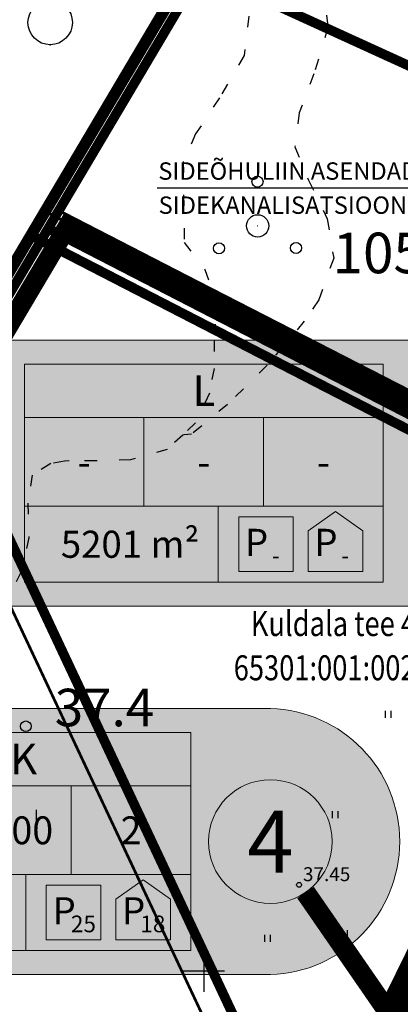
# Model space of a CAD drawing. Units: feet. Extents: x 69126 to 545755, y 51575 to 6585813.
# Drawn here: x 69837 to 69864, y 52248 to 52318 of the extents above; entities that cross this region are included whole.
import ezdxf
from ezdxf.enums import TextEntityAlignment as Align

# ---------------------------------------------------------------- set-up
doc = ezdxf.new("R2010")
doc.units = ezdxf.units.FT
doc.header["$MEASUREMENT"] = 0
doc.header["$PDSIZE"] = 0.5
for name, pattern in [('ACAD_ISO09W100', [45, 24, -3, 6, -3, 6, -3]), ('DASHED', [0.75, 0.5, -0.25]), ('plans-lisaalus$0$KOLVIK_EBAM', [2.4, 0.8, -1.6]), ('punktiir', [13, 8, -5])]:
    doc.linetypes.add(name, pattern=pattern)
for name, color, linetype in [('g-HALJASTUS', 7, 'CONTINUOUS'), ('g-KORGUS', 7, 'CONTINUOUS'), ('g-VORK', 7, 'CONTINUOUS'), ('GES1$0$KPR-SIDETEKST', 7, 'CONTINUOUS'), ('K-det-pl-ala', 129, 'ACAD_ISO09W100'), ('K-exp-abi_EO', 255, 'CONTINUOUS'), ('K-kr-KINNISTU', 48, 'CONTINUOUS'), ('K-kr-persp', 5, 'punktiir'), ('K-kr-persp-pind', 5, 'CONTINUOUS'), ('K-kr-persp-tehno', 172, 'punktiir'), ('K-kr-tehno-KINNISTU', 48, 'CONTINUOUS'), ('plans-lisaalus$0$49', 7, 'CONTINUOUS'), ('plans-lisaalus$0$51', 7, 'CONTINUOUS'), ('plans-lisaalus$0$57', 7, 'CONTINUOUS'), ('plans-lisaalus$0$58', 7, 'CONTINUOUS')]:
    doc.layers.add(name, color=color, linetype=linetype)
for name, color, linetype, lineweight in [('K-det-naaber-ettepanek', 4, 'DASHED', 20), ('K-exp-EO', 7, 'CONTINUOUS', 15), ('K-exp-ha-EO', 41, 'CONTINUOUS', 20), ('K-halj-hatch-VAHEVAARTUSLIK', 2, 'CONTINUOUS', 20), ('K-kr-aadress', 24, 'CONTINUOUS', 13)]:
    doc.layers.add(name, color=color, linetype=linetype, lineweight=lineweight)
doc.layers.add('K-kr-abipind', color=2, linetype='CONTINUOUS', plot=False)
doc.styles.add('GES1$0$SWISL', font='swissl.ttf', dxfattribs={"height": 1.25})
doc.styles.add('ISOCP', font='ISOCP', dxfattribs={"height": 0.2})
doc.styles.add('plans-lisaalus$0$txt', font='TXT', dxfattribs={"height": 0.2})
doc.styles.add('ROMANS', font='ROMANS', dxfattribs={"height": 0.2})
doc.styles.add('SWISL', font='swissl.ttf')

msp = doc.modelspace()

# ---------------------------------------------------------------- hatches: boundary and pattern name
at = {"layer": 'K-exp-ha-EO', "ltscale": 0.5}
h = msp.add_hatch(color=256, dxfattribs=at)
edge = h.paths.add_edge_path()
edge.add_arc((69868.368, 52285.809), 9.574, 271.6015, 448.3985)
edge.add_line((69868.636, 52295.38), (69835.375, 52295.38))
edge.add_line((69835.375, 52295.38), (69835.375, 52276.239))
edge.add_line((69835.375, 52276.239), (69868.636, 52276.239))
h = msp.add_hatch(color=256, dxfattribs=at)
edge = h.paths.add_edge_path()
edge.add_arc((69854.527, 52259.304), 9.574, 271.6015, 448.3985)
edge.add_line((69854.795, 52268.875), (69821.534, 52268.875))
edge.add_line((69821.534, 52268.875), (69821.534, 52249.734))
edge.add_line((69821.534, 52249.734), (69854.795, 52249.734))
at = {"layer": 'K-halj-hatch-VAHEVAARTUSLIK'}
h = msp.add_hatch(dxfattribs=at)
h.set_pattern_fill('ANSI31', color=256, scale=12, style=0)
h.paths.add_polyline_path([(69959.92, 52209.07), (69956.03, 52220.78), (69949.957, 52220.675), (69945.465, 52214.82), (69940.973, 52211.307), (69933.748, 52210.527), (69926.22, 52214.08), (69912.03, 52225.43), (69902.501, 52231.018), (69895.62, 52239.52), (69896.029, 52250.224), (69897.36, 52259.21), (69898.458, 52272.339), (69899.21, 52280.31), (69906.462, 52285.776), (69902.008, 52291.994), (69900.37, 52288.19), (69891.29, 52269.81), (69885.39, 52258.27), (69878.46, 52247.81), (69871.56, 52237.92), (69870.46, 52237.17), (69852.1, 52202.6, 0.03327), (69833.962, 52150.358), (69836.941, 52153.442), (69838.644, 52155.781), (69841.41, 52159.609), (69844.07, 52163.012), (69845.453, 52164.075), (69849.177, 52164.713), (69854.69, 52171.79), (69857.206, 52175.183), (69861.219, 52176.186), (69865.49, 52175.84), (69866.838, 52177.59), (69868.845, 52181.199), (69868.042, 52184.609), (69870.41, 52188.95), (69879.13, 52185.81), (69899.18, 52168.87), (69915.05, 52174.19), (69928.97, 52167.74), (69941.75, 52160.53), (69948.704, 52151.931), (69954.97, 52144.866), (69958.233, 52144.164), (69963.443, 52144.47), (69967.019, 52144.674), (69968.245, 52143.96), (69971.616, 52139.162), (69976.826, 52130.18), (69979.074, 52129.057), (69984.28, 52130.32), (69980.38, 52136.41), (69975.12, 52146.07), (69965.77, 52162.73), (69963.232, 52169.242), (69963.232, 52174.624), (69964.49, 52177.58), (69965.63, 52177.55), (69973.204, 52170.837), (69979.93, 52162.85), (69978.988, 52159.277), (69976.595, 52157.084), (69976.39, 52154.9), (69980.783, 52150.308), (69984.57, 52148.2), (69988.562, 52144.329), (69992.33, 52138.98), (69995.49, 52139.56), (69999.083, 52136.746), (70006.46, 52135.59), (70009.318, 52130.314), (70011.65, 52123.12), (70014.172, 52119.031), (70017.91, 52116.72), (70020.714, 52117.343), (70023.79, 52117.27), (70027.67, 52111.89), (70031.161, 52104.27), (70033.709, 52106.213), (70014.513, 52133.548), (70016.694, 52135.096), (70005.68, 52140.99), (69998.4, 52139.15), (69991.08, 52152.89), (69987.787, 52158.642), (69983.02, 52168.6), (69983.472, 52169.332), (69984.91, 52170.051), (69986.978, 52169.692), (69990.08, 52163.7), (69996.07, 52152.19), (69998.574, 52152.444), (70001.73, 52153.74), (69995.698, 52164.212), (69988.7, 52175.43), (69986.862, 52179.247), (69985.256, 52179.426), (69984.721, 52178.891), (69984.542, 52176.751), (69984.721, 52175.69), (69983.023, 52175.8), (69978.51, 52176.89), (69977.37, 52177.98), (69966.06, 52196.98)])
h.paths.add_polyline_path([(69950.934, 52194.935), (69954.7, 52194.9), (69953.945, 52187.876), (69954.41, 52181.55), (69954.871, 52177.344), (69955.334, 52170.517), (69954.64, 52168.086), (69953.14, 52167.78), (69950.702, 52170.169), (69948.849, 52174.336), (69946, 52177.57), (69942.248, 52175.03), (69939.43, 52174.2), (69932.173, 52182.668), (69924.14, 52194.04), (69926.962, 52197.134), (69930.68, 52199.86), (69936.3, 52202.93), (69939.006, 52199.217), (69942.364, 52194.935), (69945.12, 52192.85), (69948.27, 52193.778)], flags=16)

# ---------------------------------------------------------------- linework, layer by layer
at = {"layer": 'g-HALJASTUS', "linetype": 'Continuous'}
for p, q in [((69863.088, 52268.211), (69863.088, 52268.711)), ((69863.488, 52268.211), (69863.488, 52268.711)), ((69859.264, 52260.991), (69859.264, 52261.491)), ((69859.664, 52260.991), (69859.664, 52261.491)), ((69859.936, 52252.431), (69859.936, 52252.931)), ((69860.336, 52252.431), (69860.336, 52252.931)), ((69854.394, 52252.096), (69854.394, 52252.596)), ((69854.794, 52252.096), (69854.794, 52252.596))]:
    msp.add_line(p, q, dxfattribs=at)
at = {"layer": 'g-KORGUS', "linetype": 'Continuous'}
msp.add_circle((69856.86, 52256.19, 37.455), 0.175, dxfattribs=at)
at = {"layer": 'g-VORK', "linetype": 'Continuous'}
for p, q in [((69850, 52251.5), (69850, 52248.5)), ((69848.5, 52250), (69851.5, 52250))]:
    msp.add_line(p, q, dxfattribs=at)
at = {"layer": 'GES1$0$KPR-SIDETEKST'}
msp.add_line((69846.66, 52306.34), (69877.348, 52306.34), dxfattribs=at)
at = {"layer": 'K-det-naaber-ettepanek', "ltscale": 5, "const_width": 1.4}
msp.add_lwpolyline([(69906.904, 52288.594), (69886.651, 52298.548), (69879.321, 52283.633), (69840.258, 52303.653), (69831.441, 52288.78), (69809.182, 52251.228), (69768.291, 52271.801), (69749.454, 52234.361), (69725.459, 52187.202), (69580.706, 52263.713)], dxfattribs=at)
at = {"layer": 'K-det-pl-ala', "ltscale": 0.5, "const_width": 2, "flags": 128}
msp.add_lwpolyline([(69932.779, 51777.468), (69932.779, 51777.468), (69685.578, 51910.54), (69690.318, 51919.652), (69692.846, 51918.336), (69714.092, 51959.132), (69719.632, 51969.782), (69736.265, 52001.718), (69754.877, 52037.123), (69773.615, 52072.787), (69832.658, 52186.175), (69855.482, 52230.594), (69881.091, 52282.7), (69892.31, 52305.529), (69934.245, 52246.999), (69964.944, 52287.165), (69991.453, 52302.648), (70068.63, 52171.971), (70014.513, 52133.548), (70073.969, 52048.881), (69932.779, 51777.468)], close=True, dxfattribs=at)
at = {"layer": 'K-exp-abi_EO', "const_width": 1.45, "flags": 128}
msp.add_lwpolyline([(69887.142, 52212.472), (69857.324, 52255.638)], dxfattribs=at)
at = {"layer": 'K-exp-EO'}
for p, q in [((69837.095, 52289.806), (69862.914, 52289.806)), ((69845.701, 52289.806), (69845.701, 52283.426)), ((69854.308, 52289.806), (69854.308, 52283.426)), ((69862.914, 52283.426), (69837.095, 52283.426)), ((69851.043, 52283.426), (69851.043, 52277.958)), ((69823.253, 52263.301), (69849.073, 52263.301)), ((69840.466, 52263.301), (69840.466, 52256.921)), ((69849.073, 52256.921), (69823.253, 52256.921)), ((69837.202, 52256.921), (69837.202, 52251.453)), ((69887.142, 52212.472), (69857.324, 52255.638))]:
    msp.add_line(p, q, dxfattribs=at)
for points in [[(69862.914, 52277.958), (69837.095, 52277.958), (69837.095, 52293.661), (69862.914, 52293.661)], [(69852.515, 52278.726), (69856.447, 52278.726), (69856.447, 52282.658), (69852.515, 52282.658)], [(69849.073, 52251.453), (69823.253, 52251.453), (69823.253, 52267.156), (69849.073, 52267.156)], [(69838.674, 52252.221), (69842.606, 52252.221), (69842.606, 52256.153), (69838.674, 52256.153)]]:
    msp.add_lwpolyline(points, close=True, dxfattribs=at)
for points in [[(69861.442, 52278.726), (69857.51, 52278.726), (69857.51, 52281.658), (69859.476, 52283.057)], [(69859.476, 52283.057), (69861.442, 52281.658), (69861.442, 52278.726)], [(69847.601, 52252.221), (69843.669, 52252.221), (69843.669, 52255.153), (69845.635, 52256.552)], [(69845.635, 52256.552), (69847.601, 52255.153), (69847.601, 52252.221)]]:
    msp.add_lwpolyline(points, dxfattribs=at)
msp.add_circle((69854.795, 52259.299), 4.45, dxfattribs=at)
at = {"layer": 'K-exp-ha-EO', "ltscale": 0.5}
for points in [[(69868.636, 52295.38), (69835.375, 52295.38), (69835.375, 52276.239), (69868.636, 52276.239)], [(69854.795, 52268.875), (69821.534, 52268.875), (69821.534, 52249.734), (69854.795, 52249.734)]]:
    msp.add_lwpolyline(points, dxfattribs=at)
msp.add_arc((69854.527, 52259.304), 9.574, 271.6015, 88.3985, dxfattribs=at)
at = {"layer": 'K-kr-abipind', "ltscale": 0.4, "flags": 128}
for points in [[(69809.355, 52340.399), (69814.337, 52351.316), (69855.144, 52332.696), (69896.986, 52313.604), (69890.256, 52294.547), (69886.597, 52305.154), (69848.994, 52322.312)], [(69767.403, 52274.487), (69808.413, 52253.857), (69829.72, 52289.8), (69848.991, 52322.313), (69809.355, 52340.399), (69796.388, 52338.009)], [(69890.256, 52294.547), (69883.783, 52281.377), (69838.537, 52304.673), (69848.994, 52322.312), (69886.597, 52305.154)]]:
    msp.add_lwpolyline(points, close=True, dxfattribs=at)
at = {"layer": 'K-kr-KINNISTU', "linetype": 'Continuous', "const_width": 0.7}
for points in [[(69829.72, 52289.8), (69808.413, 52253.854), (69767.403, 52274.487), (69747.669, 52235.264), (69724.598, 52189.919), (69581.64, 52265.482), (69494.659, 52311.462), (69551.987, 52414.788), (69512.762, 52475.851), (69576.124, 52478.91), (69578.055, 52438.947), (69603.025, 52440.153), (69601.092, 52480.115), (69674.814, 52483.667), (69881.491, 52499.561), (69865.517, 52468.751), (69852.826, 52444.272), (69879.211, 52373.305), (69838.537, 52304.673), (69829.72, 52289.8)], [(69837.621, 52302.895), (69881.122, 52280.497), (69858.204, 52233.864), (69831.53, 52290.65)]]:
    msp.add_lwpolyline(points, dxfattribs=at)
at = {"layer": 'K-kr-persp', "ltscale": 0.4, "const_width": 0.7, "flags": 128}
for points in [[(69886.597, 52305.154), (69809.355, 52340.399), (69796.388, 52338.009), (69767.403, 52274.487)], [(69830.172, 52288.838), (69830.476, 52289.352), (69849.795, 52321.946)], [(69902.31, 52289.737), (69889.799, 52295.886), (69882.453, 52280.937), (69838.861, 52303.381)]]:
    msp.add_lwpolyline(points, dxfattribs=at)
at = {"layer": 'K-kr-persp-tehno', "ltscale": 0.2, "const_width": 0.2, "flags": 128}
for points in [[(69886.597, 52305.154), (69809.355, 52340.399), (69796.388, 52338.009), (69767.403, 52274.487)], [(69829.742, 52289.093), (69830.046, 52289.607), (69849.365, 52322.201)], [(69902.089, 52289.289), (69890.028, 52295.217), (69883.559, 52282.055), (69839.548, 52304.715)]]:
    msp.add_lwpolyline(points, dxfattribs=at)
at = {"layer": 'K-kr-tehno-KINNISTU', "linetype": 'Continuous', "const_width": 0.2}
for points in [[(69829.72, 52289.8), (69808.413, 52253.854), (69767.403, 52274.487), (69747.669, 52235.264), (69724.598, 52189.919), (69581.64, 52265.482), (69494.659, 52311.462), (69551.987, 52414.788), (69512.762, 52475.851), (69576.124, 52478.91), (69578.055, 52438.947), (69603.025, 52440.153), (69601.092, 52480.115), (69674.814, 52483.667), (69881.491, 52499.561), (69865.517, 52468.751), (69852.826, 52444.272), (69879.211, 52373.305), (69838.537, 52304.673), (69829.72, 52289.8)], [(69838.537, 52304.673), (69883.783, 52281.377), (69858.163, 52229.247), (69829.72, 52289.8)]]:
    msp.add_lwpolyline(points, dxfattribs=at)
at = {"layer": 'plans-lisaalus$0$49', "linetype": 'Continuous'}
msp.add_line((69837.978, 52259.99), (69837.978, 52261.59), dxfattribs=at)
for centre, radius in [((69838.954, 52318.23), 1.6), ((69853.867, 52306.783), 0.4), ((69853.878, 52303.599), 0.8), ((69853.878, 52303.599), 0.008), ((69851.095, 52301.985), 0.4), ((69856.641, 52302.009), 0.4)]:
    msp.add_circle(centre, radius, dxfattribs=at)
msp.add_point((69838.955, 52316.63), dxfattribs=at)
at = {"layer": 'plans-lisaalus$0$51', "linetype": 'plans-lisaalus$0$KOLVIK_EBAM'}
for points in [[(69858.564, 52321.136), (69858.936, 52317.901), (69857.926, 52314.53), (69856.875, 52311.735), (69856.564, 52309.277), (69857.542, 52306.899), (69858.894, 52304.103), (69859.35, 52301.282), (69858.275, 52298.268), (69857.236, 52296.737), (69854.561, 52293.566), (69851.717, 52290.742), (69849.109, 52288.606), (69848.588, 52288.56), (69848.488, 52288.551)], [(69853.239, 52318.682), (69852.914, 52315.86), (69851.125, 52312.81), (69849.417, 52310.217), (69848.523, 52308.234), (69848.598, 52302.409), (69850.086, 52300.463), (69850.78, 52298.513), (69850.818, 52296.535), (69850.761, 52295.362), (69850.741, 52293.327), (69850.414, 52291.56), (69849.416, 52289.419), (69848.488, 52288.551)], [(69848.488, 52288.551), (69847.373, 52287.507), (69844.722, 52286.774), (69842.226, 52286.683), (69840.328, 52286.69), (69839.972, 52286.659), (69838.993, 52286.495), (69837.651, 52285.669), (69837.344, 52283.66), (69837.412, 52281.175), (69836.871, 52278.697), (69835.851, 52276.752)]]:
    msp.add_lwpolyline(points, dxfattribs=at)
at = {"layer": 'plans-lisaalus$0$57', "linetype": 'Continuous'}
msp.add_circle((69837.202, 52267.594), 0.384, dxfattribs=at)

# ---------------------------------------------------------------- texts
at = {"layer": 'g-KORGUS', "linetype": 'Continuous', "style": 'ISOCP'}
msp.add_text('37.45', height=1, dxfattribs=at).set_placement((69857.14, 52256.455, 37.455))
at = {"layer": 'GES1$0$KPR-SIDETEKST', "color": 7, "linetype": 'Continuous', "style": 'GES1$0$SWISL'}
for s, p in [('SIDEÕHULIIN ASENDADA KAABLITEGA', (69846.732, 52307.544)), ('SIDEKANALISATSIOONIS', (69846.754, 52305.09))]:
    msp.add_text(s, height=1.25, dxfattribs=at).set_placement(p, align=Align.MIDDLE_LEFT)
at = {"layer": 'K-exp-EO', "style": 'SWISL', "width": 0.99}
for s, height, p in [('L', 2.225, (69850.004, 52291.744)), ('-', 2.002, (69841.398, 52286.616)), ('-', 2.002, (69850.004, 52286.616)), ('-', 2.002, (69858.611, 52286.616)), ('P', 1.947, (69853.8, 52280.83)), ('P', 1.947, (69858.795, 52280.83)), ('-', 1.2, (69855.186, 52279.882)), ('-', 1.2, (69860.181, 52279.882)), ('EK', 2.225, (69836.163, 52265.239)), ('4', 4.45, (69854.795, 52259.299)), ('2300', 2.0025, (69836.163, 52260.111)), ('2', 2.002, (69844.77, 52260.111)), ('P', 1.947, (69839.959, 52254.325)), ('P', 1.947, (69844.954, 52254.325)), ('25', 1.2, (69841.345, 52253.377)), ('18', 1.2, (69846.34, 52253.377))]:
    msp.add_text(s, height=height, dxfattribs=at).set_placement(p, align=Align.MIDDLE_CENTER)
for s, p in [('5201', (69845.559, 52280.692)), ('m²', (69849.689, 52280.692))]:
    msp.add_text(s, height=1.9469, dxfattribs=at).set_placement(p, align=Align.MIDDLE_RIGHT)
at = {"layer": 'K-kr-aadress', "linetype": 'Continuous', "style": 'ROMANS', "width": 0.8}
for s, p in [('Kuldala tee 4', (69859.331, 52274.754)), ('65301:001:0020', (69859.246, 52271.571))]:
    msp.add_text(s, height=1.8, rotation=0.0048, dxfattribs=at).set_placement(p, align=Align.MIDDLE)
at = {"layer": 'K-kr-persp-pind', "style": 'SWISL', "width": 0.99}
msp.add_text('1050', height=2.9203, dxfattribs=at).set_placement((69868.028, 52301.652), align=Align.MIDDLE_RIGHT)
at = {"layer": 'plans-lisaalus$0$58', "linetype": 'Continuous', "style": 'plans-lisaalus$0$txt'}
msp.add_text('37.4 ', height=2.7, dxfattribs=at).set_placement((69843.271, 52267.594), align=Align.CENTER)

doc.saveas('drawing.dxf')
